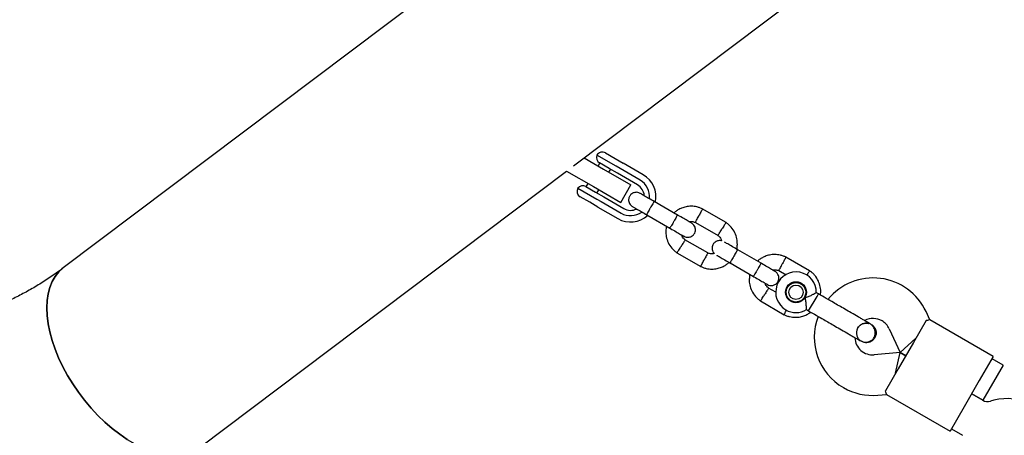
# Model space of a CAD drawing. Units: millimetres. Extents: x 17316 to 27499, y 37203 to 47258.
# Drawn here: x 23597 to 23985, y 42511 to 42675 of the extents above; entities that cross this region are included whole.
import ezdxf

# ---------------------------------------------------------------- set-up
doc = ezdxf.new("R2010")
doc.units = ezdxf.units.MM
doc.header["$LTSCALE"] = 200

msp = doc.modelspace()

# ---------------------------------------------------------------- linework, layer by layer
at = {"color": 7, "linetype": 'Continuous', "lineweight": 25}
for p, q in [((23879.35, 42777.01), (23613.98, 42577.01)), ((23815.07, 42617.25), (23932.86, 42706.02)), ((23831.87, 42617.1), (23824.31, 42621.47)), ((23827.73, 42622.38), (23831.51, 42620.2)), ((23819.27, 42620.41), (23826.92, 42616)), ((23825.43, 42618.4), (23824.76, 42617.25)), ((23829.22, 42616.21), (23825.4, 42618.42)), ((23831.51, 42620.2), (23834.73, 42618.33)), ((23833.48, 42616.17), (23831.87, 42617.1)), ((23842.62, 42613.77), (23834.73, 42618.33)), ((23667.49, 42506.02), (23812.33, 42615.18)), ((23812.29, 42615.2), (23822.93, 42609.07)), ((23826.92, 42616), (23837.75, 42609.76)), ((23829.09, 42614.75), (23829.76, 42615.9)), ((23832.43, 42614.35), (23829.22, 42616.21)), ((23840.32, 42609.79), (23832.43, 42614.35)), ((23841.37, 42611.61), (23833.48, 42616.17)), ((23819.99, 42609.07), (23823.82, 42606.86)), ((23820.76, 42610.32), (23820.02, 42609.05)), ((23822.93, 42609.07), (23833.75, 42602.83)), ((23833.75, 42602.83), (23837.75, 42609.76)), ((23816.81, 42608.48), (23824.36, 42604.12)), ((23821.5, 42602.89), (23817.72, 42605.07)), ((23823.82, 42606.86), (23827.02, 42605)), ((23824.35, 42606.55), (23825.09, 42607.83)), ((23827.02, 42605), (23834.91, 42600.44)), ((23824.72, 42601.02), (23821.5, 42602.89)), ((23824.36, 42604.12), (23825.97, 42603.18)), ((23825.97, 42603.18), (23833.86, 42598.62)), ((23856.11, 42597.89), (23846.95, 42603.18)), ((23824.72, 42601.02), (23832.61, 42596.46)), ((23843.95, 42597.99), (23853.11, 42592.69)), ((23875.27, 42594.88), (23865.88, 42600.32)), ((23863.13, 42594.98), (23872.11, 42589.79)), ((23868.02, 42582.92), (23859.04, 42588.11)), ((23855.88, 42583.02), (23865.27, 42577.59)), ((23879.85, 42584.16), (23879.78, 42584.21)), ((23889.01, 42578.87), (23879.85, 42584.16)), ((23876.77, 42579.01), (23876.84, 42578.97)), ((23876.84, 42578.97), (23886.01, 42573.67)), ((23908.17, 42575.86), (23898.78, 42581.3)), ((23896.03, 42575.96), (23898.96, 42574.26)), ((23904.18, 42571.25), (23905.01, 42570.77)), ((23894.85, 42567.41), (23891.94, 42569.09)), ((23911.66, 42566.77), (23910.78, 42567.28)), ((23911.1, 42565.79), (23911.66, 42566.77)), ((23888.78, 42564), (23898.17, 42558.57)), ((23900.92, 42563.9), (23900.14, 42564.35)), ((23907.79, 42560.08), (23911.1, 42565.79)), ((23906.93, 42560.58), (23907.79, 42560.08)), ((23955.54, 42556.58), (23954.05, 42559.78)), ((23932.42, 42554.77), (23932.44, 42554.76)), ((23932.42, 42554.77), (23932.44, 42554.76)), ((23954.09, 42556.25), (23949.09, 42547.6)), ((23980.57, 42542.1), (23955.52, 42556.59)), ((23939.55, 42553.03), (23943.91, 42543.66)), ((23928.57, 42548.07), (23928.56, 42548.07)), ((23928.57, 42548.07), (23928.56, 42548.07)), ((23949.09, 42547.6), (23943.09, 42537.21)), ((23950.09, 42549.33), (23943.91, 42543.66)), ((23943.91, 42543.66), (23933.62, 42542.77)), ((23942.08, 42535.48), (23943.91, 42543.66)), ((23946.09, 42542.4), (23943.91, 42543.66)), ((23943.91, 42543.66), (23946.09, 42542.4)), ((23980.57, 42542.1), (23975.06, 42532.58)), ((23984.4, 42538.73), (23980.07, 42541.24)), ((23943.09, 42537.21), (23938.08, 42528.56)), ((23984.4, 42538.73), (23976.39, 42524.88)), ((23975.06, 42532.58), (23969.06, 42522.19)), ((23976.41, 42524.87), (23972.06, 42527.39)), ((23972.06, 42527.39), (23976.39, 42524.88)), ((23935, 42526.83), (23938.52, 42527.14)), ((23938.5, 42527.15), (23963.55, 42512.67)), ((23980.78, 42524.82), (23979.45, 42524.47)), ((23969.06, 42522.19), (23963.55, 42512.67)), ((23964.05, 42513.53), (23968.41, 42511.02))]:
    msp.add_line(p, q, dxfattribs=at)
at = {"color": 7, "linetype": 'Continuous', "lineweight": 25, "flags": 128}
for points in [[(23613.99, 42577.02), (23613.85, 42576.91), (23612.21, 42575.42), (23610.79, 42573.64), (23609.61, 42571.61), (23608.69, 42569.34), (23608.02, 42566.84), (23607.62, 42564.14), (23607.48, 42561.26), (23607.61, 42558.22), (23608.01, 42555.04), (23608.67, 42551.76), (23609.59, 42548.39), (23610.75, 42544.97), (23612.17, 42541.52)], [(23639.21, 42509.39), (23636.23, 42511.42), (23633.3, 42513.69), (23630.42, 42516.19), (23627.63, 42518.89), (23624.94, 42521.77), (23622.38, 42524.82), (23619.97, 42527.99), (23617.72, 42531.28), (23615.67, 42534.64), (23613.81, 42538.07), (23612.17, 42541.52), (23610.75, 42544.97), (23609.59, 42548.39), (23608.67, 42551.76), (23608.01, 42555.04), (23607.61, 42558.22), (23607.48, 42561.26), (23607.62, 42564.14), (23608.02, 42566.84), (23608.69, 42569.34), (23609.61, 42571.61), (23610.79, 42573.64), (23612.21, 42575.42), (23613.85, 42576.91), (23613.98, 42577.01)], [(23612.17, 42541.52), (23613.81, 42538.07), (23615.67, 42534.64), (23617.72, 42531.28), (23619.97, 42527.99), (23622.38, 42524.82), (23624.94, 42521.77), (23627.63, 42518.89), (23630.42, 42516.19), (23633.3, 42513.69), (23636.23, 42511.42), (23639.21, 42509.39), (23642.19, 42507.62), (23645.16, 42506.12), (23648.1, 42504.91), (23650.98, 42503.99), (23653.77, 42503.37), (23656.46, 42503.06), (23659.03, 42503.06), (23661.44, 42503.37), (23663.69, 42503.99), (23665.76, 42504.91), (23667.49, 42506.02)]]:
    msp.add_lwpolyline(points, dxfattribs=at)
at = {"color": 7, "linetype": 'Continuous', "lineweight": 25}
for radius in [4.13, 3.85, 2.85]:
    msp.add_circle((23902.8, 42567.43), radius, dxfattribs=at)
for centre, radius, start, end in [((23826.65, 42620.58), 2.5, 159.1722, 239.9653), ((23826.48, 42620.22), 2.5, 59.9653, 149.9653), ((23837.61, 42605.12), 10, 348.0463, 59.9653), ((23818.74, 42606.9), 2.5, 59.9653, 140.7584), ((23837.61, 42605.12), 5.4, 4.5038, 59.9653), ((23837.61, 42605.12), 7.5, 353.6113, 59.9653), ((23818.97, 42607.23), 2.5, 149.9653, 239.9653), ((23837.61, 42605.12), 10, 239.9653, 312.2415), ((23837.61, 42605.12), 7.5, 239.9653, 306.1296), ((23837.61, 42605.12), 5.4, 239.9653, 295.478), ((23902.8, 42567.43), 8, 358.6877, 239.9653), ((23933.2, 42550.07), 23, 24.9653, 140.7045), ((23902.8, 42567.43), 8, 239.9653, 301.1104), ((23933.01, 42549.74), 23, 159.2037, 239.9653), ((23933.2, 42550.07), 7, 59.9653, 117.8544), ((23933.2, 42550.07), 7, 24.9653, 59.9653), ((23939.15, 42546.42), 13.98, 148.4081, 151.5224), ((23933.01, 42549.74), 7, 182.2562, 274.9653), ((23933.01, 42549.74), 23, 239.9653, 274.9653), ((23978.42, 42528.33), 4, 239.9653, 284.9653), ((23985.94, 42505.5), 20, 59.9653, 104.9653)]:
    msp.add_arc(centre, radius, start, end, dxfattribs=at)
for points, knots in [([(23841.33, 42606.43), (23841.04, 42606.57), (23840.49, 42606.82), (23839.65, 42606.86), (23838.95, 42606.73), (23838.31, 42606.46), (23837.8, 42606.08), (23837.39, 42605.61), (23837.05, 42605.05), (23836.84, 42604.38), (23836.81, 42603.6), (23836.97, 42602.8), (23837.43, 42601.9), (23838.01, 42601.47), (23838.33, 42601.24)], [0, 0, 0, 0, 0.101895, 0.190609, 0.264804, 0.325235, 0.411571, 0.465521, 0.524723, 0.618755, 0.686668, 0.772356, 0.877462, 1, 1, 1, 1]), ([(23847.08, 42603.11), (23846.31, 42603.56), (23844.77, 42604.45), (23842.87, 42605.54), (23841.57, 42606.29), (23841.42, 42606.38), (23841.34, 42606.43)], [0, 0, 0, 0, 0.252143, 0.504248, 0.756353, 1, 1, 1, 1]), ([(23838.34, 42601.23), (23838.42, 42601.19), (23838.57, 42601.1), (23839.87, 42600.35), (23841.77, 42599.25), (23843.3, 42598.36), (23844.07, 42597.92)], [0, 0, 0, 0, 0.243647, 0.495752, 0.747857, 1, 1, 1, 1]), ([(23846.95, 42603.18), (23846.95, 42603.18), (23846.95, 42603.19), (23846.95, 42603.19), (23846.94, 42603.18), (23846.88, 42603.12), (23846.69, 42602.86), (23846.33, 42602.29), (23845.86, 42601.52), (23845.44, 42600.79), (23845.02, 42600.07), (23844.63, 42599.36), (23844.24, 42598.65), (23844, 42598.16), (23843.94, 42598.01), (23843.95, 42597.99), (23843.95, 42597.99), (23843.95, 42597.99)], [0, 0, 0, 0, 0.0042875, 0.0075324, 0.0205148, 0.0726065, 0.1778803, 0.2852288, 0.3925589, 0.4998686, 0.5529385, 0.6602347, 0.7675354, 0.8748748, 0.9822137, 0.9957126, 1, 1, 1, 1]), ([(23866.05, 42600.23), (23865.68, 42600.4), (23864.94, 42600.74), (23863.43, 42601.19), (23861.58, 42601.41), (23859.52, 42601.2), (23857.77, 42600.67), (23856.34, 42599.95), (23855.35, 42599.28), (23854.88, 42598.83), (23854.73, 42598.69)], [0, 0, 0, 0, 0.100369, 0.20112, 0.388284, 0.556812, 0.706682, 0.837875, 0.950374, 1, 1, 1, 1]), ([(23856.04, 42597.93), (23856.04, 42597.93), (23856.05, 42597.92), (23856.01, 42597.8), (23855.78, 42597.34), (23855.42, 42596.66), (23855.03, 42595.96), (23854.7, 42595.38), (23854.45, 42594.95), (23854.11, 42594.39), (23853.72, 42593.73), (23853.34, 42593.12), (23853.11, 42592.79), (23853.05, 42592.73), (23853.04, 42592.73), (23853.04, 42592.74)], [0, 0, 0, 0, 0.0042865, 0.1116213, 0.2189554, 0.3262763, 0.4335768, 0.4866395, 0.5396978, 0.5927561, 0.7000285, 0.8073133, 0.9146378, 0.9957135, 1, 1, 1, 1]), ([(23861.66, 42594.68), (23861.56, 42594.74), (23861.37, 42594.85), (23860.01, 42595.63), (23858.08, 42596.75), (23856.53, 42597.65), (23855.76, 42598.09)], [0, 0, 0, 0, 0.249964, 0.499928, 0.749892, 1, 1, 1, 1]), ([(23863.13, 42594.98), (23863.14, 42594.99), (23863.15, 42595.01), (23863.28, 42595.27), (23863.58, 42595.83), (23863.98, 42596.6), (23864.32, 42597.23), (23864.5, 42597.57), (23864.53, 42597.62), (23864.53, 42597.63)], [0, 0, 0, 0, 0.105933, 0.320485, 0.535055, 0.749686, 0.964389, 0.991426, 1, 1, 1, 1]), ([(23865.94, 42600.28), (23865.93, 42600.28), (23865.92, 42600.25), (23865.79, 42600), (23865.49, 42599.44), (23865.08, 42598.67), (23864.75, 42598.04), (23864.56, 42597.69), (23864.54, 42597.64), (23864.53, 42597.63)], [0, 0, 0, 0, 0.105771, 0.320389, 0.535016, 0.74972, 0.964423, 0.991424, 1, 1, 1, 1]), ([(23851.72, 42593.5), (23851.61, 42592.86), (23851.38, 42591.5), (23851.59, 42589.27), (23852.36, 42586.91), (23853.59, 42585.04), (23854.89, 42583.73), (23855.66, 42583.18), (23856.03, 42582.92)], [0, 0, 0, 0, 0.158606, 0.341672, 0.544728, 0.767744, 0.88704, 1, 1, 1, 1]), ([(23858.66, 42589.49), (23858.95, 42589.35), (23859.5, 42589.1), (23860.34, 42589.06), (23861.03, 42589.19), (23861.67, 42589.46), (23862.19, 42589.84), (23862.6, 42590.31), (23862.94, 42590.87), (23863.14, 42591.54), (23863.18, 42592.32), (23863.02, 42593.12), (23862.55, 42594.02), (23861.97, 42594.45), (23861.66, 42594.68)], [0, 0, 0, 0, 0.101895, 0.190609, 0.264804, 0.325235, 0.411571, 0.465521, 0.524723, 0.618755, 0.686668, 0.772356, 0.877462, 1, 1, 1, 1]), ([(23860.71, 42595.23), (23860.8, 42595.26), (23861.25, 42595.38), (23862.15, 42595.34), (23862.88, 42595.06), (23863.27, 42594.91)], [0, 0, 0, 0, 0.111598, 0.525536, 1, 1, 1, 1]), ([(23875.21, 42594.91), (23875.21, 42594.91), (23875.21, 42594.91), (23875.14, 42594.79), (23874.94, 42594.47), (23874.55, 42593.85), (23874.09, 42593.13), (23873.77, 42592.61), (23873.63, 42592.39), (23873.62, 42592.38)], [0, 0, 0, 0, 0.079658, 0.185744, 0.400228, 0.614736, 0.829324, 0.991429, 1, 1, 1, 1]), ([(23879.39, 42584.24), (23879.41, 42584.27), (23879.62, 42584.94), (23879.73, 42586.4), (23879.58, 42588.62), (23878.79, 42590.99), (23877.56, 42592.86), (23876.26, 42594.18), (23875.49, 42594.72), (23875.12, 42594.98)], [0, 0, 0, 0, 0.009667, 0.170424, 0.350918, 0.551123, 0.771007, 0.888626, 1, 1, 1, 1]), ([(23852.76, 42592.9), (23853.53, 42592.45), (23855.07, 42591.56), (23857.01, 42590.44), (23858.37, 42589.65), (23858.56, 42589.54), (23858.66, 42589.49)], [0, 0, 0, 0, 0.250108, 0.500072, 0.750036, 1, 1, 1, 1]), ([(23859.15, 42588.08), (23858.98, 42588.2), (23858.57, 42588.5), (23858.04, 42589.14), (23857.86, 42589.71), (23857.77, 42590)], [0, 0, 0, 0, 0.253269, 0.628456, 1, 1, 1, 1]), ([(23872, 42589.82), (23872.17, 42589.7), (23872.58, 42589.4), (23873.15, 42588.71), (23873.35, 42588.06), (23873.46, 42587.71)], [0, 0, 0, 0, 0.233146, 0.578523, 1, 1, 1, 1]), ([(23872.03, 42589.85), (23872.03, 42589.85), (23872.03, 42589.85), (23872.1, 42589.97), (23872.3, 42590.28), (23872.7, 42590.9), (23873.15, 42591.63), (23873.47, 42592.14), (23873.61, 42592.37), (23873.62, 42592.38)], [0, 0, 0, 0, 0.07967, 0.18574, 0.400191, 0.61469, 0.829294, 0.99143, 1, 1, 1, 1]), ([(23859.13, 42588.06), (23859.13, 42588.05), (23859.13, 42588.05), (23859.05, 42587.93), (23858.85, 42587.62), (23858.46, 42587), (23858, 42586.27), (23857.68, 42585.76), (23857.54, 42585.54), (23857.53, 42585.52)], [0, 0, 0, 0, 0.079905, 0.185948, 0.400344, 0.614789, 0.829338, 0.991432, 1, 1, 1, 1]), ([(23873.46, 42587.71), (23873.42, 42587.72), (23873.12, 42587.84), (23872.54, 42587.83), (23871.85, 42587.71), (23871.21, 42587.44), (23870.7, 42587.06), (23870.29, 42586.59), (23869.95, 42586.03), (23869.74, 42585.36), (23869.7, 42584.58), (23869.87, 42583.78), (23870.19, 42583.09), (23870.55, 42582.8), (23870.65, 42582.72)], [0, 0, 0, 0, 0.017961, 0.124592, 0.21377, 0.286406, 0.390177, 0.455022, 0.52618, 0.639202, 0.720829, 0.823822, 0.950155, 1, 1, 1, 1]), ([(23879.97, 42584.09), (23879.2, 42584.54), (23877.66, 42585.43), (23875.81, 42586.5), (23874.73, 42587.13), (23874.59, 42587.21), (23874.57, 42587.22)], [0, 0, 0, 0, 0.315788, 0.631528, 0.947268, 1, 1, 1, 1]), ([(23855.94, 42582.99), (23855.94, 42582.99), (23855.94, 42582.99), (23856.02, 42583.11), (23856.21, 42583.43), (23856.61, 42584.05), (23857.06, 42584.78), (23857.38, 42585.29), (23857.52, 42585.51), (23857.53, 42585.52)], [0, 0, 0, 0, 0.079612, 0.185703, 0.400198, 0.614717, 0.829316, 0.991429, 1, 1, 1, 1]), ([(23868.02, 42582.92), (23868.02, 42582.91), (23868.02, 42582.91), (23867.95, 42582.79), (23867.78, 42582.46), (23867.43, 42581.81), (23867.04, 42581.05), (23866.75, 42580.52), (23866.63, 42580.28), (23866.62, 42580.27)], [0, 0, 0, 0, 0.07967, 0.18574, 0.400191, 0.61469, 0.829294, 0.99143, 1, 1, 1, 1]), ([(23870.65, 42582.72), (23870.49, 42582.67), (23869.98, 42582.53), (23869, 42582.56), (23868.27, 42582.84), (23867.88, 42582.99)], [0, 0, 0, 0, 0.177128, 0.560531, 1, 1, 1, 1]), ([(23871.57, 42582.02), (23871.59, 42582.01), (23871.72, 42581.93), (23872.8, 42581.31), (23874.65, 42580.24), (23876.2, 42579.34), (23876.97, 42578.9)], [0, 0, 0, 0, 0.052733, 0.368472, 0.684212, 1, 1, 1, 1]), ([(23879.85, 42584.16), (23879.85, 42584.16), (23879.85, 42584.17), (23879.84, 42584.17), (23879.83, 42584.16), (23879.78, 42584.1), (23879.59, 42583.84), (23879.23, 42583.27), (23878.76, 42582.5), (23878.33, 42581.77), (23877.92, 42581.05), (23877.52, 42580.34), (23877.14, 42579.63), (23876.9, 42579.14), (23876.84, 42578.99), (23876.84, 42578.97), (23876.84, 42578.97), (23876.84, 42578.97)], [0, 0, 0, 0, 0.0042875, 0.0075324, 0.0205148, 0.0726065, 0.1778803, 0.2852288, 0.3925589, 0.4998686, 0.5529385, 0.6602347, 0.7675354, 0.8748748, 0.9822137, 0.9957126, 1, 1, 1, 1]), ([(23898.95, 42581.21), (23898.58, 42581.38), (23897.84, 42581.72), (23896.33, 42582.17), (23894.47, 42582.39), (23892.42, 42582.18), (23890.67, 42581.65), (23889.24, 42580.93), (23888.25, 42580.26), (23887.77, 42579.81), (23887.63, 42579.67)], [0, 0, 0, 0, 0.100369, 0.20112, 0.388284, 0.556812, 0.706682, 0.837875, 0.950374, 1, 1, 1, 1]), ([(23865.1, 42577.67), (23865.47, 42577.5), (23866.21, 42577.16), (23867.73, 42576.71), (23869.58, 42576.49), (23871.63, 42576.7), (23873.38, 42577.23), (23874.81, 42577.95), (23875.8, 42578.63), (23876.28, 42579.08), (23876.42, 42579.21)], [0, 0, 0, 0, 0.100368, 0.201119, 0.388283, 0.556811, 0.706681, 0.837874, 0.950373, 1, 1, 1, 1]), ([(23865.22, 42577.62), (23865.22, 42577.63), (23865.22, 42577.63), (23865.29, 42577.75), (23865.46, 42578.08), (23865.81, 42578.73), (23866.21, 42579.49), (23866.49, 42580.02), (23866.62, 42580.26), (23866.62, 42580.27)], [0, 0, 0, 0, 0.079658, 0.185744, 0.400228, 0.614736, 0.829324, 0.991429, 1, 1, 1, 1]), ([(23888.94, 42578.91), (23888.94, 42578.91), (23888.95, 42578.9), (23888.91, 42578.78), (23888.68, 42578.32), (23888.31, 42577.64), (23887.93, 42576.94), (23887.6, 42576.36), (23887.34, 42575.93), (23887.01, 42575.37), (23886.62, 42574.71), (23886.23, 42574.1), (23886.01, 42573.77), (23885.94, 42573.71), (23885.94, 42573.71), (23885.93, 42573.72)], [0, 0, 0, 0, 0.0042865, 0.1116213, 0.2189554, 0.3262763, 0.4335768, 0.4866395, 0.5396978, 0.5927561, 0.7000285, 0.8073133, 0.9146378, 0.9957135, 1, 1, 1, 1]), ([(23894.56, 42575.66), (23894.46, 42575.72), (23894.27, 42575.83), (23892.91, 42576.61), (23890.97, 42577.73), (23889.43, 42578.63), (23888.66, 42579.07)], [0, 0, 0, 0, 0.249964, 0.499928, 0.749892, 1, 1, 1, 1]), ([(23896.03, 42575.96), (23896.03, 42575.97), (23896.04, 42575.99), (23896.18, 42576.25), (23896.48, 42576.81), (23896.88, 42577.58), (23897.21, 42578.21), (23897.4, 42578.55), (23897.42, 42578.6), (23897.43, 42578.61)], [0, 0, 0, 0, 0.105933, 0.320485, 0.535055, 0.749686, 0.964389, 0.991426, 1, 1, 1, 1]), ([(23898.83, 42581.26), (23898.83, 42581.26), (23898.82, 42581.23), (23898.68, 42580.98), (23898.39, 42580.42), (23897.98, 42579.65), (23897.65, 42579.02), (23897.46, 42578.67), (23897.44, 42578.62), (23897.43, 42578.61)], [0, 0, 0, 0, 0.105771, 0.320389, 0.535016, 0.74972, 0.964423, 0.991424, 1, 1, 1, 1]), ([(23613.98, 42577.01), (23613.25, 42576.47), (23610.97, 42574.77), (23607.09, 42572.12), (23602.33, 42569.18), (23597.5, 42566.5), (23592.6, 42564.1), (23587.63, 42561.97), (23582.6, 42560.11), (23577.5, 42558.54), (23572.34, 42557.26), (23567.13, 42556.26), (23561.87, 42555.57), (23556.57, 42555.19), (23551.24, 42555.11), (23545.9, 42555.35), (23540.57, 42555.91), (23535.25, 42556.78), (23529.97, 42557.96), (23524.75, 42559.44), (23519.57, 42561.22), (23514.47, 42563.3), (23509.44, 42565.65), (23504.49, 42568.29), (23499.63, 42571.21), (23495.23, 42574.12), (23492.48, 42576.14), (23491.3, 42577.01)], [0, 0, 0, 0, 0.018729, 0.05798, 0.097393, 0.137098, 0.177131, 0.217527, 0.258314, 0.299514, 0.341135, 0.383166, 0.425574, 0.468297, 0.511249, 0.554319, 0.59735, 0.640213, 0.682805, 0.725048, 0.766894, 0.808322, 0.849332, 0.889941, 0.930177, 0.970072, 1, 1, 1, 1]), ([(23884.61, 42574.48), (23884.51, 42573.84), (23884.28, 42572.48), (23884.49, 42570.26), (23885.26, 42567.89), (23886.49, 42566.02), (23887.79, 42564.71), (23888.56, 42564.16), (23888.93, 42563.9)], [0, 0, 0, 0, 0.158606, 0.341672, 0.544728, 0.767744, 0.88704, 1, 1, 1, 1]), ([(23891.56, 42570.47), (23891.85, 42570.33), (23892.39, 42570.08), (23893.24, 42570.04), (23893.93, 42570.17), (23894.57, 42570.44), (23895.08, 42570.82), (23895.5, 42571.29), (23895.83, 42571.85), (23896.04, 42572.52), (23896.08, 42573.3), (23895.92, 42574.1), (23895.45, 42575), (23894.87, 42575.43), (23894.56, 42575.66)], [0, 0, 0, 0, 0.101895, 0.190609, 0.264804, 0.325235, 0.411571, 0.465521, 0.524723, 0.618755, 0.686668, 0.772356, 0.877462, 1, 1, 1, 1]), ([(23893.6, 42576.21), (23893.7, 42576.24), (23894.14, 42576.36), (23895.05, 42576.32), (23895.78, 42576.04), (23896.17, 42575.89)], [0, 0, 0, 0, 0.111598, 0.525536, 1, 1, 1, 1]), ([(23908.11, 42575.89), (23908.11, 42575.89), (23908.11, 42575.89), (23908.04, 42575.77), (23907.84, 42575.45), (23907.46, 42574.85), (23907.14, 42574.35), (23906.99, 42574.1)], [0, 0, 0, 0, 0.098528, 0.229745, 0.495036, 0.760359, 1, 1, 1, 1]), ([(23912.45, 42566.31), (23912.5, 42566.64), (23912.67, 42567.7), (23912.45, 42569.61), (23911.69, 42571.97), (23910.46, 42573.84), (23909.16, 42575.16), (23908.39, 42575.7), (23908.02, 42575.96)], [0, 0, 0, 0, 0.0881299, 0.2865293, 0.5065937, 0.7482905, 0.8775779, 1, 1, 1, 1]), ([(23885.65, 42573.88), (23886.43, 42573.43), (23887.97, 42572.54), (23889.91, 42571.42), (23891.27, 42570.63), (23891.46, 42570.52), (23891.56, 42570.47)], [0, 0, 0, 0, 0.250108, 0.500072, 0.750036, 1, 1, 1, 1]), ([(23892.05, 42569.06), (23891.88, 42569.18), (23891.47, 42569.48), (23890.94, 42570.12), (23890.76, 42570.69), (23890.66, 42570.98)], [0, 0, 0, 0, 0.253269, 0.628456, 1, 1, 1, 1]), ([(23904.9, 42570.8), (23905.07, 42570.68), (23905.48, 42570.38), (23905.98, 42569.78), (23906.16, 42569.25), (23906.24, 42569)], [0, 0, 0, 0, 0.268007, 0.665025, 1, 1, 1, 1]), ([(23888.84, 42563.97), (23888.84, 42563.97), (23888.84, 42563.97), (23888.91, 42564.09), (23889.11, 42564.41), (23889.5, 42565.03), (23889.96, 42565.76), (23890.28, 42566.27), (23890.42, 42566.49), (23890.43, 42566.5)], [0, 0, 0, 0, 0.079612, 0.185703, 0.400198, 0.614717, 0.829316, 0.991429, 1, 1, 1, 1]), ([(23892.03, 42569.04), (23892.03, 42569.03), (23892.02, 42569.03), (23891.95, 42568.91), (23891.75, 42568.6), (23891.36, 42567.98), (23890.9, 42567.25), (23890.58, 42566.74), (23890.44, 42566.52), (23890.43, 42566.5)], [0, 0, 0, 0, 0.079905, 0.185948, 0.400344, 0.614789, 0.829338, 0.991432, 1, 1, 1, 1]), ([(23906.38, 42565.36), (23906.39, 42565.36), (23906.59, 42565.41), (23907.28, 42565.62), (23908.43, 42566.06), (23909.31, 42566.48), (23909.95, 42566.81), (23910.41, 42567.05), (23910.77, 42567.25), (23910.76, 42567.25), (23910.76, 42567.24)], [0, 0, 0, 0, 0.001812, 0.089987, 0.316477, 0.544171, 0.565459, 0.735059, 0.898313, 1, 1, 1, 1]), ([(23903.41, 42563.67), (23903.29, 42563.63), (23902.83, 42563.5), (23901.9, 42563.54), (23901.17, 42563.82), (23900.78, 42563.97)], [0, 0, 0, 0, 0.133115, 0.537025, 1, 1, 1, 1]), ([(23906.93, 42560.58), (23906.93, 42560.62), (23906.93, 42560.7), (23906.92, 42561.3), (23906.88, 42562.22), (23906.76, 42563.47), (23906.58, 42564.57), (23906.42, 42565.22), (23906.38, 42565.35), (23906.38, 42565.36)], [0, 0, 0, 0, 0.168486, 0.336692, 0.512059, 0.70868, 0.937333, 0.998188, 1, 1, 1, 1]), ([(23898, 42558.65), (23898.37, 42558.48), (23899.11, 42558.14), (23900.62, 42557.69), (23902.47, 42557.47), (23904.53, 42557.68), (23906.28, 42558.22), (23907.63, 42558.87), (23908.33, 42559.4), (23908.61, 42559.6)], [0, 0, 0, 0, 0.108615, 0.217646, 0.420191, 0.602567, 0.764753, 0.906727, 1, 1, 1, 1]), ([(23898.12, 42558.6), (23898.12, 42558.61), (23898.12, 42558.61), (23898.19, 42558.73), (23898.36, 42559.06), (23898.68, 42559.67), (23898.95, 42560.18), (23899.07, 42560.41)], [0, 0, 0, 0, 0.1004944, 0.2343299, 0.5049161, 0.7755337, 1, 1, 1, 1]), ([(23931.77, 42555.15), (23931.53, 42555.29), (23931.04, 42555.57), (23929.98, 42556.18), (23928.75, 42556.89), (23927.01, 42557.9), (23924.75, 42559.2), (23922.9, 42560.27), (23922.05, 42560.76)], [0, 0, 0, 0, 0.144924, 0.287668, 0.42595, 0.557867, 0.796833, 1, 1, 1, 1]), ([(23932.4, 42554.73), (23932.28, 42554.81), (23931.81, 42555.14), (23930.77, 42555.32), (23929.47, 42555.21), (23928.27, 42554.65), (23927.32, 42553.73), (23926.74, 42552.55), (23926.57, 42551.23), (23926.86, 42549.94), (23927.52, 42548.81), (23928.22, 42548.32), (23928.56, 42548.08)], [0, 0, 0, 0, 0.035511, 0.1432, 0.250879, 0.358567, 0.466287, 0.574047, 0.681822, 0.789571, 0.897278, 1, 1, 1, 1]), ([(23927.47, 42553.72), (23927.54, 42553.84), (23927.84, 42554.33), (23928.72, 42554.91), (23929.95, 42555.29), (23930.94, 42555.34), (23931.42, 42555.15), (23931.49, 42555.11)], [0, 0, 0, 0, 0.089667, 0.375629, 0.661522, 0.947304, 1, 1, 1, 1]), ([(23927.9, 42548.45), (23928.22, 42548.29), (23928.86, 42547.97), (23930.13, 42547.71), (23931.49, 42547.84), (23932.53, 42548.35), (23933.07, 42548.81), (23933.49, 42549.29), (23933.93, 42550.15), (23934.1, 42551.31), (23933.92, 42552.49), (23933.49, 42553.5), (23932.78, 42554.46), (23932.11, 42554.91), (23931.77, 42555.15)], [0, 0, 0, 0, 0.084184, 0.164282, 0.301314, 0.399313, 0.433621, 0.463138, 0.540845, 0.657973, 0.733104, 0.817364, 0.907689, 1, 1, 1, 1]), ([(23932.42, 42554.76), (23932.44, 42554.75), (23932.86, 42554.59), (23933.51, 42553.92), (23934.2, 42552.81), (23934.44, 42551.51), (23934.29, 42550.35), (23933.97, 42549.72), (23933.85, 42549.48)], [0, 0, 0, 0, 0.009857, 0.223846, 0.437861, 0.651912, 0.865993, 1, 1, 1, 1]), ([(23955.5, 42556.56), (23955.52, 42556.56), (23955.65, 42556.6), (23955.19, 42556.46), (23954.42, 42556.31), (23954.09, 42556.25)], [0, 0, 0, 0, 0.06398, 0.604683, 1, 1, 1, 1]), ([(23918.18, 42554.07), (23919.03, 42553.58), (23920.89, 42552.51), (23923.14, 42551.21), (23924.88, 42550.2), (23926.11, 42549.49), (23927.17, 42548.87), (23927.66, 42548.59), (23927.9, 42548.45)], [0, 0, 0, 0, 0.203167, 0.442133, 0.57405, 0.712332, 0.855076, 1, 1, 1, 1]), ([(23933.85, 42549.48), (23933.6, 42549.12), (23933.09, 42548.41), (23931.93, 42547.74), (23930.65, 42547.48), (23929.46, 42547.6), (23928.83, 42547.97), (23928.58, 42548.12)], [0, 0, 0, 0, 0.2141378, 0.4282758, 0.6424045, 0.8565091, 1, 1, 1, 1]), ([(23938.52, 42527.18), (23938.52, 42527.17), (23938.55, 42527.03), (23938.45, 42527.5), (23938.19, 42528.24), (23938.08, 42528.56)], [0, 0, 0, 0, 0.06398, 0.604683, 1, 1, 1, 1])]:
    msp.add_open_spline(points, degree=3, knots=knots, dxfattribs=at)
for points in [[(23917.59, 42563.34), (23916.63, 42563.9), (23914.71, 42565.01), (23912.68, 42566.18), (23911.66, 42566.77)], [(23922.05, 42560.76), (23921.29, 42561.21), (23919.76, 42562.09), (23918.31, 42562.93), (23917.59, 42563.34)], [(23907.79, 42560.08), (23908.81, 42559.49), (23910.84, 42558.32), (23912.76, 42557.21), (23913.72, 42556.65)], [(23913.72, 42556.65), (23914.44, 42556.23), (23915.89, 42555.4), (23917.42, 42554.51), (23918.18, 42554.07)]]:
    msp.add_open_spline(points, degree=3, dxfattribs=at)

doc.saveas('drawing.dxf')
